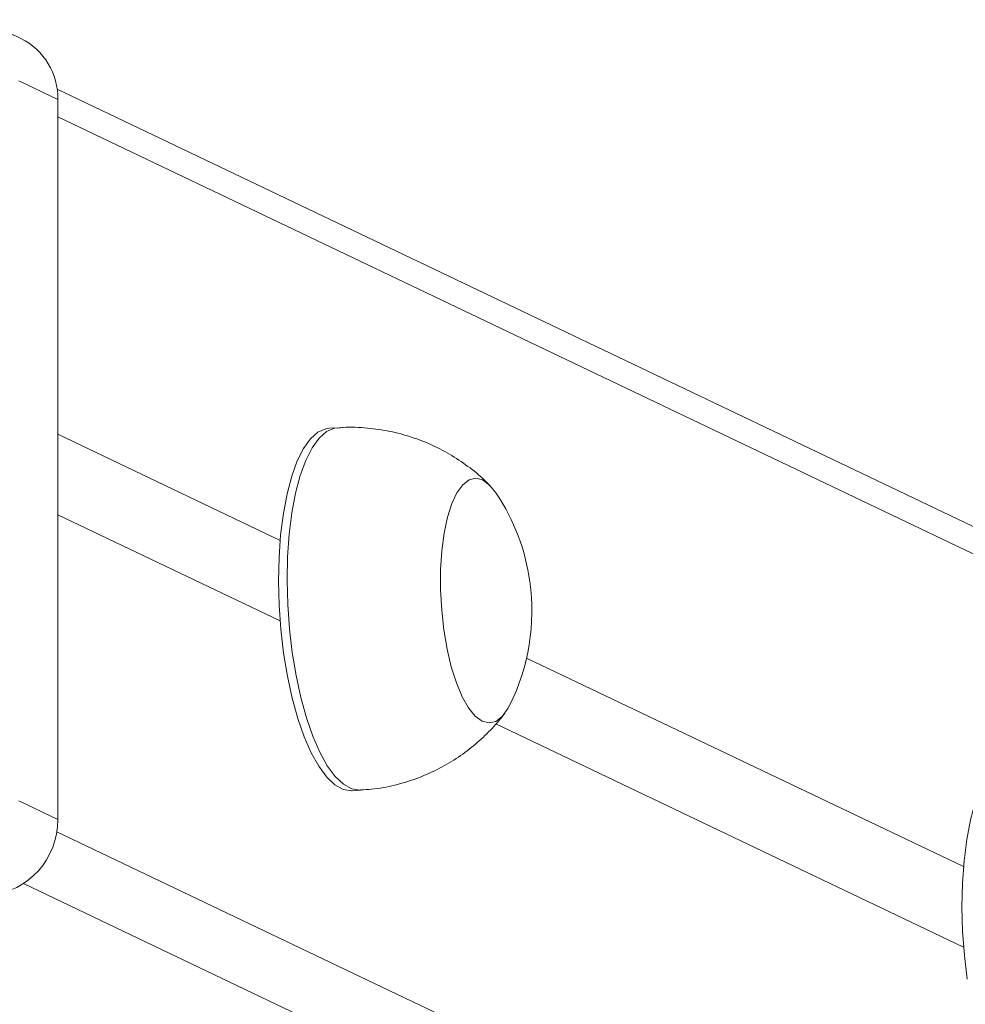
# Model space of a CAD drawing. Units: millimetres. Extents: x -4534 to 328071, y -3372 to 6193.
# Drawn here: x 370 to 474, y 452 to 560 of the extents above; entities that cross this region are included whole.
import ezdxf

# ---------------------------------------------------------------- set-up
doc = ezdxf.new("R2010")
doc.units = ezdxf.units.MM
doc.layers.add('Toestel 2D', color=7, linetype='Continuous', lineweight=20)
doc.layers.add('VP-EQ', color=7, linetype='Continuous', true_color=0x8a3492)

# ---------------------------------------------------------------- blocks, each defined once
blk = doc.blocks.new('wd1494')
at = {"layer": 'VP-EQ', "color": 0, "linetype": 'Continuous', "lineweight": 18}
for p, q in [((1172.437, 1190.105), (1172.005, 1190.312)), ((1172.844, 1189.431), (1172.414, 1189.636)), ((1254.71, 1150.456), (1172.836, 1189.545)), ((1172.844, 1189.431), (1172.844, 1181.503)), ((1254.964, 1150.035), (1172.844, 1189.241)), ((1175.927, 1185.817), (1175.833, 1185.811)), ((1175.293, 1184.576), (1172.844, 1185.745)), ((1172.844, 1184.859), (1175.293, 1183.69)), ((1182.817, 1180.984), (1178.005, 1183.281)), ((1177.667, 1182.556), (1182.817, 1180.098)), ((1176.085, 1181.819), (1176.179, 1181.825)), ((1172.844, 1181.503), (1172.414, 1181.709)), ((1172.833, 1181.368), (1254.964, 1142.156)), ((1254.494, 1141.634), (1172.467, 1180.796))]:
    blk.add_line(p, q, dxfattribs=at)
at = {"layer": 'VP-EQ', "color": 0, "linetype": 'Continuous', "lineweight": 18, "flags": 128}
for points in [[(1175.331, 1183.335), (1175.301, 1183.597), (1175.282, 1183.864), (1175.275, 1184.129), (1175.281, 1184.389), (1175.298, 1184.639), (1175.328, 1184.874), (1175.368, 1185.09), (1175.42, 1185.284), (1175.481, 1185.451), (1175.55, 1185.589), (1175.627, 1185.695), (1175.709, 1185.768), (1175.797, 1185.806), (1175.833, 1185.811)], [(1175.425, 1183.341), (1175.394, 1183.603), (1175.376, 1183.87), (1175.369, 1184.135), (1175.375, 1184.395), (1175.392, 1184.645), (1175.422, 1184.88), (1175.462, 1185.096), (1175.514, 1185.29), (1175.575, 1185.457), (1175.644, 1185.595), (1175.721, 1185.701), (1175.803, 1185.774), (1175.89, 1185.812), (1175.927, 1185.817)], [(1177.095, 1183.59), (1177.071, 1183.809), (1177.059, 1184.032), (1177.059, 1184.251), (1177.072, 1184.461), (1177.097, 1184.656), (1177.134, 1184.831), (1177.181, 1184.981), (1177.238, 1185.102), (1177.302, 1185.19), (1177.372, 1185.244), (1177.446, 1185.261), (1177.522, 1185.242), (1177.598, 1185.186), (1177.672, 1185.095), (1177.674, 1185.091)], [(1177.095, 1183.59), (1177.071, 1183.809), (1177.059, 1184.032), (1177.059, 1184.251), (1177.072, 1184.461), (1177.097, 1184.656), (1177.134, 1184.831), (1177.181, 1184.981), (1177.238, 1185.102), (1177.302, 1185.19), (1177.372, 1185.244), (1177.446, 1185.261), (1177.522, 1185.242), (1177.598, 1185.186), (1177.672, 1185.095), (1177.674, 1185.091)], [(1177.822, 1182.765), (1177.8, 1182.725), (1177.736, 1182.637), (1177.666, 1182.583), (1177.592, 1182.566), (1177.516, 1182.585), (1177.44, 1182.641), (1177.366, 1182.732), (1177.297, 1182.854), (1177.233, 1183.006), (1177.177, 1183.182), (1177.131, 1183.379), (1177.095, 1183.59)], [(1177.822, 1182.765), (1177.8, 1182.725), (1177.736, 1182.637), (1177.666, 1182.583), (1177.592, 1182.566), (1177.516, 1182.585), (1177.44, 1182.641), (1177.366, 1182.732), (1177.297, 1182.854), (1177.233, 1183.006), (1177.177, 1183.182), (1177.131, 1183.379), (1177.095, 1183.59)], [(1176.085, 1181.819), (1176.077, 1181.818), (1175.986, 1181.834), (1175.895, 1181.885), (1175.805, 1181.97), (1175.717, 1182.088), (1175.634, 1182.237), (1175.557, 1182.414), (1175.487, 1182.616), (1175.425, 1182.84), (1175.373, 1183.081), (1175.331, 1183.335)], [(1176.179, 1181.825), (1176.171, 1181.824), (1176.08, 1181.84), (1175.989, 1181.891), (1175.899, 1181.976), (1175.811, 1182.094), (1175.728, 1182.243), (1175.651, 1182.42), (1175.581, 1182.622), (1175.519, 1182.846), (1175.467, 1183.087), (1175.425, 1183.341)], [(1182.855, 1179.743), (1182.825, 1180.005), (1182.806, 1180.272), (1182.799, 1180.537), (1182.805, 1180.797), (1182.823, 1181.047), (1182.852, 1181.282), (1182.893, 1181.498), (1182.944, 1181.691), (1183.005, 1181.858), (1183.074, 1181.996), (1183.151, 1182.103), (1183.234, 1182.175), (1183.321, 1182.213), (1183.357, 1182.219)]]:
    blk.add_lwpolyline(points, dxfattribs=at)
at = {"layer": 'VP-EQ', "color": 0, "linetype": 'Continuous', "lineweight": 18}
for centre, radius, start, end in [((1172.11, 1189.447), 0.735, 358.715, 63.5171), ((1175.73, 1183.8), 2.334, 7.9562, 33.5755), ((1175.73, 1183.8), 2.334, 333.6622, 7.9562), ((1172.014, 1181.494), 0.83, 275.4264, 0.605)]:
    blk.add_arc(centre, radius, start, end, dxfattribs=at)
for points, knots in [([(1177.609, 1185.17), (1177.595, 1185.187), (1177.526, 1185.262), (1177.385, 1185.377), (1177.185, 1185.515), (1176.969, 1185.629), (1176.739, 1185.718), (1176.5, 1185.782), (1176.247, 1185.817), (1176.055, 1185.828), (1175.946, 1185.816), (1175.927, 1185.814)], [0, 0, 0, 0, 0.035181, 0.16388, 0.294169, 0.425584, 0.557802, 0.690583, 0.823743, 0.969153, 1, 1, 1, 1]), ([(1176.179, 1181.829), (1176.219, 1181.83), (1176.346, 1181.836), (1176.554, 1181.877), (1176.796, 1181.95), (1177.022, 1182.049), (1177.231, 1182.169), (1177.421, 1182.308), (1177.588, 1182.463), (1177.703, 1182.586), (1177.755, 1182.661), (1177.765, 1182.674)], [0, 0, 0, 0, 0.065202, 0.204759, 0.340809, 0.473565, 0.603126, 0.729553, 0.85278, 0.972756, 1, 1, 1, 1])]:
    blk.add_open_spline(points, degree=3, knots=knots, dxfattribs=at)
blk = doc.blocks.new('VPL-03-WD1494')
at = {"layer": 'Toestel 2D', "color": 0, "xscale": 10, "yscale": 10, "zscale": 10}
blk.add_blockref('wd1494', (-11354.2, -11343.02), dxfattribs=at)
blk = doc.blocks.new('VPL-03-WD1494-RVS')
blk.add_blockref('VPL-03-WD1494', (0, 0))

msp = doc.modelspace()

# ---------------------------------------------------------------- block references
msp.add_blockref('VPL-03-WD1494-RVS', (0, 0))

doc.saveas('drawing.dxf')
